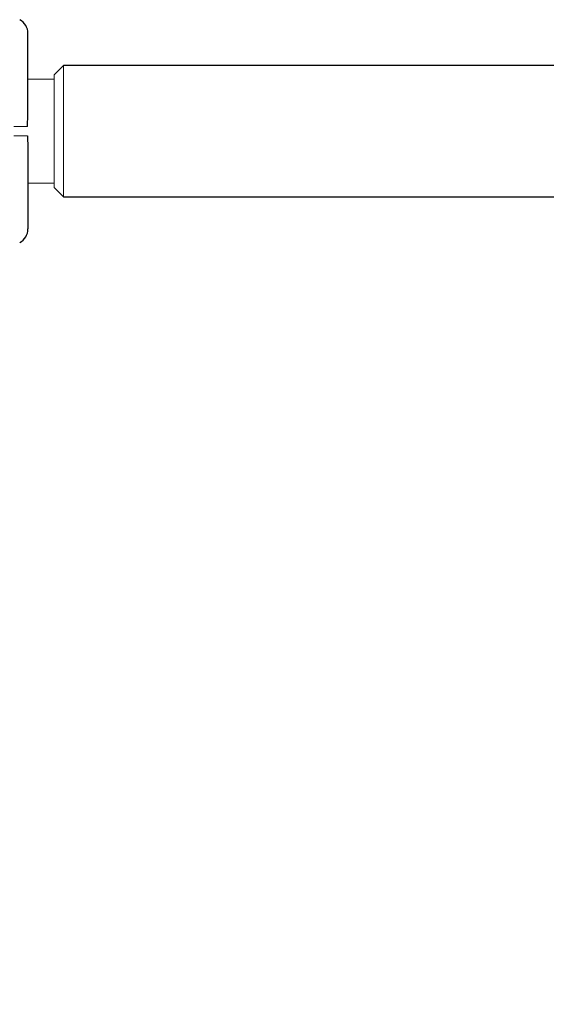
# Model space of a CAD drawing. Units: millimetres. Extents: x -178 to 8061, y -493 to 4589.
# Drawn here: x 2493 to 2663, y 2057 to 2375 of the extents above; entities that cross this region are included whole.
import ezdxf

# ---------------------------------------------------------------- set-up
doc = ezdxf.new("R2010")
doc.units = ezdxf.units.MM
doc.header["$PDSIZE"] = -1
doc.dimstyles.new('ISO-25', dxfattribs={"dimtxt": 100, "dimasz": 100, "dimexe": 1.25, "dimexo": 0.625, "dimgap": 20, "dimtad": 1, "dimdec": 0, "dimtxsty": 'Standard', "dimblk": 'OBLIQUE', "dimcen": 2.5, "dimadec": 0, "dimazin": 0, "dimtfac": 1, "dimtdec": 0, "dimtmove": 0, "dimatfit": 3, "dimldrblk": 'OBLIQUE', "dimfxl": 1, "dimarcsym": 0})

# ---------------------------------------------------------------- blocks, each defined once
blk = doc.blocks.new('_Oblique')
at = {"color": 0, "linetype": 'ByBlock', "lineweight": -2}
blk.add_line((-0.5, -0.5), (0.5, 0.5), dxfattribs=at)
blk = doc.blocks.new('*D2')
at = {"color": 0, "lineweight": -2, "transparency": 16777216}
for p, q in [((7604.19, 2337.98), (7604.19, -444.32)), ((204.19, 2137.98), (204.19, -444.32)), ((204.19, -443.07), (7604.19, -443.07))]:
    blk.add_line(p, q, dxfattribs=at)
at = {"layer": 'Defpoints', "color": 0, "transparency": 16777216}
for p in [(7604.19, 2338.61), (204.19, 2138.61), (7604.19, -443.07)]:
    blk.add_point(p, dxfattribs=at)
at = {"color": 0, "lineweight": -2, "transparency": 16777216, "xscale": 100, "yscale": 100, "zscale": 100, "rotation": 180}
blk.add_blockref('_Oblique', (204.19, -443.07), dxfattribs=at)
at = {"color": 0, "lineweight": -2, "transparency": 16777216, "xscale": 100, "yscale": 100, "zscale": 100}
blk.add_blockref('_Oblique', (7604.19, -443.07), dxfattribs=at)
at = {"color": 0, "transparency": 16777216, "insert": (3904.19, -373.07), "char_height": 100, "attachment_point": 5}
blk.add_mtext('7400', dxfattribs=at)
blk = doc.blocks.new('*D5')
at = {"color": 0, "lineweight": -2, "transparency": 16777216}
for p, q in [((2318.71, 2335.98), (2318.71, -151.12)), ((5489.67, 2335.98), (5489.67, -151.12)), ((2318.71, -149.87), (5489.67, -149.87))]:
    blk.add_line(p, q, dxfattribs=at)
at = {"layer": 'Defpoints', "color": 0, "transparency": 16777216}
for p in [(2318.71, 2336.61), (5489.67, 2336.61), (5489.67, -149.87)]:
    blk.add_point(p, dxfattribs=at)
at = {"color": 0, "lineweight": -2, "transparency": 16777216, "xscale": 100, "yscale": 100, "zscale": 100, "rotation": 180}
blk.add_blockref('_Oblique', (2318.71, -149.87), dxfattribs=at)
at = {"color": 0, "lineweight": -2, "transparency": 16777216, "xscale": 100, "yscale": 100, "zscale": 100}
blk.add_blockref('_Oblique', (5489.67, -149.87), dxfattribs=at)
at = {"color": 0, "transparency": 16777216, "insert": (3904.19, -79.87), "char_height": 100, "attachment_point": 5}
blk.add_mtext('3171', dxfattribs=at)

msp = doc.modelspace()

# ---------------------------------------------------------------- linework, layer by layer
at = {"color": 7, "linetype": 'Continuous', "lineweight": 18}
for p, q in [((2507.19, 2359.76), (2504.19, 2356.76)), ((2507.19, 2359.76), (2507.19, 2317.46)), ((2504.19, 2355.36), (2495.69, 2355.36)), ((2504.19, 2320.46), (2504.19, 2356.76)), ((2495.69, 2321.86), (2504.19, 2321.86)), ((2504.19, 2320.46), (2507.19, 2317.46))]:
    msp.add_line(p, q, dxfattribs=at)
at = {"color": 7, "linetype": 'Continuous', "lineweight": 30}
for p, q in [((5301.19, 2359.76), (2507.19, 2359.76)), ((2507.19, 2317.46), (5301.19, 2317.46))]:
    msp.add_line(p, q, dxfattribs=at)
for centre, start, end in [((2490.69, 2370.11), 0, 62), ((2490.69, 2307.11), 298, 0)]:
    msp.add_arc(centre, 5, start, end, dxfattribs=at)
for points, knots in [([(2495.69, 2345.47), (2495.69, 2350.02), (2495.69, 2358.24), (2495.69, 2366.45), (2495.69, 2370.11)], [0, 0, 0, 0, 0.5541468, 1, 1, 1, 1]), ([(2495.56, 2340.11), (2495.57, 2340.68), (2495.6, 2341.92), (2495.67, 2343.73), (2495.68, 2344.92), (2495.69, 2345.47)], [0, 0, 0, 0, 0.3117214, 0.681168, 1, 1, 1, 1]), ([(2495.56, 2337.11), (2495.57, 2336.54), (2495.6, 2335.3), (2495.67, 2333.49), (2495.68, 2332.3), (2495.69, 2331.75)], [0, 0, 0, 0, 0.311705, 0.681154, 1, 1, 1, 1]), ([(2495.69, 2331.75), (2495.69, 2327.2), (2495.69, 2318.98), (2495.69, 2310.77), (2495.69, 2307.11)], [0, 0, 0, 0, 0.5541468, 1, 1, 1, 1])]:
    msp.add_open_spline(points, degree=3, knots=knots, dxfattribs=at)
at = {"color": 7, "linetype": 'Continuous', "lineweight": 18}
for points in [[(2491.13, 2340.11), (2491.64, 2340.11), (2492.68, 2340.11), (2494.02, 2340.11), (2495.07, 2340.11), (2495.4, 2340.11), (2495.56, 2340.11)], [(2491.13, 2337.11), (2491.64, 2337.11), (2492.68, 2337.11), (2494.02, 2337.11), (2495.07, 2337.11), (2495.4, 2337.11), (2495.56, 2337.11)]]:
    msp.add_open_spline(points, degree=3, knots=[0, 0, 0, 0, 0.250003, 0.500002, 0.75, 1, 1, 1, 1], dxfattribs=at)

# ---------------------------------------------------------------- dimensions: what is measured, and where the dimension line sits
for base, p1, p2, picture, middle in [((7604.19, -443.07), (204.19, 2138.61), (7604.19, 2338.61), '*D2', (3904.19, -373.07)), ((5489.67, -149.87), (2318.71, 2336.61), (5489.67, 2336.61), '*D5', (3904.19, -79.87))]:
    dim = msp.add_linear_dim(base=base, p1=p1, p2=p2, dimstyle='ISO-25')
    dim.commit()
    dim.dimension.update_dxf_attribs({"geometry": picture, "text_midpoint": middle})

doc.saveas('drawing.dxf')
